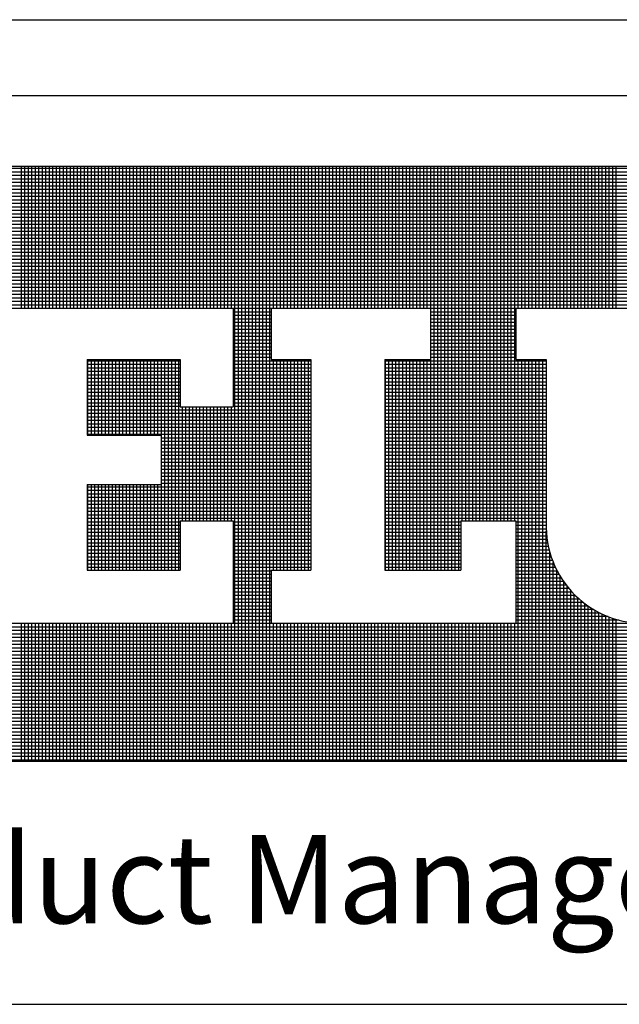
# Model space of a CAD drawing. Units: inches. Extents: x -868 to -664, y 828 to 960.
# Drawn here: x -737 to -732, y 840 to 848 of the extents above; entities that cross this region are included whole.
import ezdxf

# ---------------------------------------------------------------- set-up
doc = ezdxf.new("R2010")
doc.units = ezdxf.units.IN
doc.header["$LTSCALE"] = 10
doc.header["$MEASUREMENT"] = 0
for name, color, linetype in [('VELUX-Text3', 1, 'Continuous'), ('VELUX-Title', 5, 'Continuous'), ('VELUX_Text', 1, 'Continuous')]:
    doc.layers.add(name, color=color, linetype=linetype)
doc.styles.add('ROMANS', font='romans')

msp = doc.modelspace()

# ---------------------------------------------------------------- linework, layer by layer
at = {"layer": 'VELUX-Title', "color": 6}
for p, q in [((-741.9013, 847.5203), (-667.9965, 847.5203)), ((-740.6711, 839.5241), (-690.1399, 839.5241))]:
    msp.add_line(p, q, dxfattribs=at)
at = {"layer": 'VELUX-Title'}
msp.add_line((-741.2862, 846.9052), (-668.6116, 846.9052), dxfattribs=at)
at = {"layer": 'VELUX_Text', "color": 240}
for p, q in [((-740.7804, 846.3318), (-726.2364, 846.3318)), ((-736.5515, 845.1774), (-736.5515, 846.3318)), ((-736.5231, 845.1774), (-736.5231, 846.3318)), ((-736.4946, 845.1774), (-736.4946, 846.3318)), ((-736.4662, 845.1774), (-736.4662, 846.3318)), ((-736.4378, 845.1774), (-736.4378, 846.3318)), ((-736.4093, 845.1774), (-736.4093, 846.3318)), ((-736.3809, 845.1774), (-736.3809, 846.3318)), ((-736.3525, 845.1774), (-736.3525, 846.3318)), ((-736.3241, 845.1774), (-736.3241, 846.3318)), ((-736.2956, 845.1774), (-736.2956, 846.3318)), ((-736.2672, 845.1774), (-736.2672, 846.3318)), ((-736.2388, 845.1774), (-736.2388, 846.3318)), ((-736.2104, 845.1774), (-736.2104, 846.3318)), ((-736.1819, 845.1774), (-736.1819, 846.3318)), ((-736.1535, 845.1774), (-736.1535, 846.3318)), ((-736.1251, 845.1774), (-736.1251, 846.3318)), ((-736.0967, 845.1774), (-736.0967, 846.3318)), ((-736.0682, 845.1774), (-736.0682, 846.3318)), ((-736.0398, 845.1774), (-736.0398, 846.3318)), ((-736.0114, 845.1774), (-736.0114, 846.3318)), ((-735.9829, 845.1774), (-735.9829, 846.3318)), ((-735.9545, 845.1774), (-735.9545, 846.3318)), ((-735.9261, 845.1774), (-735.9261, 846.3318)), ((-735.8977, 845.1774), (-735.8977, 846.3318)), ((-735.8692, 845.1774), (-735.8692, 846.3318)), ((-735.8408, 845.1774), (-735.8408, 846.3318)), ((-735.8124, 845.1774), (-735.8124, 846.3318)), ((-735.784, 845.1774), (-735.784, 846.3318)), ((-735.7555, 845.1774), (-735.7555, 846.3318)), ((-735.7271, 845.1774), (-735.7271, 846.3318)), ((-735.6987, 845.1774), (-735.6987, 846.3318)), ((-735.6703, 845.1774), (-735.6703, 846.3318)), ((-735.6418, 845.1774), (-735.6418, 846.3318)), ((-735.6134, 845.1774), (-735.6134, 846.3318)), ((-735.585, 845.1774), (-735.585, 846.3318)), ((-735.5565, 845.1774), (-735.5565, 846.3318)), ((-735.5281, 845.1774), (-735.5281, 846.3318)), ((-735.4997, 845.1774), (-735.4997, 846.3318)), ((-735.4713, 845.1774), (-735.4713, 846.3318)), ((-735.4428, 845.1774), (-735.4428, 846.3318)), ((-735.4144, 845.1774), (-735.4144, 846.3318)), ((-735.386, 845.1774), (-735.386, 846.3318)), ((-735.3576, 845.1774), (-735.3576, 846.3318)), ((-735.3291, 845.1774), (-735.3291, 846.3318)), ((-735.3007, 845.1774), (-735.3007, 846.3318)), ((-735.2723, 845.1774), (-735.2723, 846.3318)), ((-735.2439, 845.1774), (-735.2439, 846.3318)), ((-735.2154, 845.1774), (-735.2154, 846.3318)), ((-735.187, 845.1774), (-735.187, 846.3318)), ((-735.1586, 845.1774), (-735.1586, 846.3318)), ((-735.1301, 845.1774), (-735.1301, 846.3318)), ((-735.1017, 845.1774), (-735.1017, 846.3318)), ((-735.0733, 845.1774), (-735.0733, 846.3318)), ((-735.0449, 845.1774), (-735.0449, 846.3318)), ((-735.0164, 845.1774), (-735.0164, 846.3318)), ((-734.988, 845.1774), (-734.988, 846.3318)), ((-734.9596, 845.1774), (-734.9596, 846.3318)), ((-734.9312, 845.1774), (-734.9312, 846.3318)), ((-734.9027, 845.1774), (-734.9027, 846.3318)), ((-734.8743, 845.1774), (-734.8743, 846.3318)), ((-734.8459, 845.1774), (-734.8459, 846.3318)), ((-734.8174, 841.4947), (-734.8174, 846.3318)), ((-734.789, 841.4947), (-734.789, 846.3318)), ((-734.7606, 841.4947), (-734.7606, 846.3318)), ((-734.7322, 841.4947), (-734.7322, 846.3318)), ((-734.7037, 841.4947), (-734.7037, 846.3318)), ((-734.6753, 841.4947), (-734.6753, 846.3318)), ((-734.6469, 841.4947), (-734.6469, 846.3318)), ((-734.6185, 841.4947), (-734.6185, 846.3318)), ((-734.59, 841.4947), (-734.59, 846.3318)), ((-734.5616, 841.4947), (-734.5616, 846.3318)), ((-734.5332, 841.4947), (-734.5332, 846.3318)), ((-734.5048, 845.1774), (-734.5048, 846.3318)), ((-734.4763, 845.1774), (-734.4763, 846.3318)), ((-734.4479, 845.1774), (-734.4479, 846.3318)), ((-734.4195, 845.1774), (-734.4195, 846.3318)), ((-734.391, 845.1774), (-734.391, 846.3318)), ((-734.3626, 845.1774), (-734.3626, 846.3318)), ((-734.3342, 845.1774), (-734.3342, 846.3318)), ((-734.3058, 845.1774), (-734.3058, 846.3318)), ((-734.2773, 845.1774), (-734.2773, 846.3318)), ((-734.2489, 845.1774), (-734.2489, 846.3318)), ((-734.2205, 845.1774), (-734.2205, 846.3318)), ((-734.1921, 845.1774), (-734.1921, 846.3318)), ((-734.1636, 845.1774), (-734.1636, 846.3318)), ((-734.1352, 845.1774), (-734.1352, 846.3318)), ((-734.1068, 845.1774), (-734.1068, 846.3318)), ((-734.0784, 845.1774), (-734.0784, 846.3318)), ((-734.0499, 845.1774), (-734.0499, 846.3318)), ((-734.0215, 845.1774), (-734.0215, 846.3318)), ((-733.9931, 845.1774), (-733.9931, 846.3318)), ((-733.9646, 845.1774), (-733.9646, 846.3318)), ((-733.9362, 845.1774), (-733.9362, 846.3318)), ((-733.9078, 845.1774), (-733.9078, 846.3318)), ((-733.8794, 845.1774), (-733.8794, 846.3318)), ((-733.8509, 845.1774), (-733.8509, 846.3318)), ((-733.8225, 845.1774), (-733.8225, 846.3318)), ((-733.7941, 845.1774), (-733.7941, 846.3318)), ((-733.7657, 845.1774), (-733.7657, 846.3318)), ((-733.7372, 845.1774), (-733.7372, 846.3318)), ((-733.7088, 845.1774), (-733.7088, 846.3318)), ((-733.6804, 845.1774), (-733.6804, 846.3318)), ((-733.652, 845.1774), (-733.652, 846.3318)), ((-733.6235, 845.1774), (-733.6235, 846.3318)), ((-733.5951, 845.1774), (-733.5951, 846.3318)), ((-733.5667, 845.1774), (-733.5667, 846.3318)), ((-733.5382, 845.1774), (-733.5382, 846.3318)), ((-733.5098, 845.1774), (-733.5098, 846.3318)), ((-733.4814, 845.1774), (-733.4814, 846.3318)), ((-733.453, 845.1774), (-733.453, 846.3318)), ((-733.4245, 845.1774), (-733.4245, 846.3318)), ((-733.3961, 845.1774), (-733.3961, 846.3318)), ((-733.3677, 845.1774), (-733.3677, 846.3318)), ((-733.3393, 845.1774), (-733.3393, 846.3318)), ((-733.3108, 845.1774), (-733.3108, 846.3318)), ((-733.2824, 845.1774), (-733.2824, 846.3318)), ((-733.254, 845.1774), (-733.254, 846.3318)), ((-733.2256, 843.0511), (-733.2256, 846.3318)), ((-733.1971, 843.0511), (-733.1971, 846.3318)), ((-733.1687, 843.0511), (-733.1687, 846.3318)), ((-733.1403, 843.0511), (-733.1403, 846.3318)), ((-733.1118, 843.0511), (-733.1118, 846.3318)), ((-733.0834, 843.0511), (-733.0834, 846.3318)), ((-733.055, 843.0511), (-733.055, 846.3318)), ((-733.0266, 843.0511), (-733.0266, 846.3318)), ((-732.9981, 843.0511), (-732.9981, 846.3318)), ((-732.9697, 843.4517), (-732.9697, 846.3318)), ((-732.9413, 843.4517), (-732.9413, 846.3318)), ((-732.9129, 843.4517), (-732.9129, 846.3318)), ((-732.8844, 843.4517), (-732.8844, 846.3318)), ((-732.856, 843.4517), (-732.856, 846.3318)), ((-732.8276, 843.4517), (-732.8276, 846.3318)), ((-732.7992, 843.4517), (-732.7992, 846.3318)), ((-732.7707, 843.4517), (-732.7707, 846.3318)), ((-732.7423, 843.4517), (-732.7423, 846.3318)), ((-732.7139, 843.4517), (-732.7139, 846.3318)), ((-732.6854, 843.4517), (-732.6854, 846.3318)), ((-732.657, 843.4517), (-732.657, 846.3318)), ((-732.6286, 843.4517), (-732.6286, 846.3318)), ((-732.6002, 843.4517), (-732.6002, 846.3318)), ((-732.5717, 843.4517), (-732.5717, 846.3318)), ((-732.5433, 843.4517), (-732.5433, 846.3318)), ((-732.5149, 845.1774), (-732.5149, 846.3318)), ((-732.4865, 845.1774), (-732.4865, 846.3318)), ((-732.458, 845.1774), (-732.458, 846.3318)), ((-732.4296, 845.1774), (-732.4296, 846.3318)), ((-732.4012, 845.1774), (-732.4012, 846.3318)), ((-732.3728, 845.1774), (-732.3728, 846.3318)), ((-732.3443, 845.1774), (-732.3443, 846.3318)), ((-732.3159, 845.1774), (-732.3159, 846.3318)), ((-732.2875, 845.1774), (-732.2875, 846.3318)), ((-732.259, 845.1774), (-732.259, 846.3318)), ((-732.2306, 845.1774), (-732.2306, 846.3318)), ((-732.2022, 845.1774), (-732.2022, 846.3318)), ((-732.1738, 845.1774), (-732.1738, 846.3318)), ((-732.1453, 845.1774), (-732.1453, 846.3318)), ((-732.1169, 845.1774), (-732.1169, 846.3318)), ((-732.0885, 845.1774), (-732.0885, 846.3318)), ((-732.0601, 845.1774), (-732.0601, 846.3318)), ((-732.0316, 845.1774), (-732.0316, 846.3318)), ((-732.0032, 845.1774), (-732.0032, 846.3318)), ((-731.9748, 845.1774), (-731.9748, 846.3318)), ((-731.9464, 845.1774), (-731.9464, 846.3318)), ((-731.9179, 845.1774), (-731.9179, 846.3318)), ((-731.8895, 845.1774), (-731.8895, 846.3318)), ((-731.8611, 845.1774), (-731.8611, 846.3318)), ((-731.8326, 845.1774), (-731.8326, 846.3318)), ((-731.8042, 845.1774), (-731.8042, 846.3318)), ((-731.7758, 845.1774), (-731.7758, 846.3318)), ((-731.7474, 845.1774), (-731.7474, 846.3318)), ((-731.7189, 845.1774), (-731.7189, 846.3318)), ((-726.2364, 846.3114), (-740.7804, 846.3114)), ((-726.2364, 846.283), (-740.7804, 846.283)), ((-726.2364, 846.2546), (-740.7804, 846.2546)), ((-726.2364, 846.2261), (-740.7804, 846.2261)), ((-726.2364, 846.1977), (-740.7804, 846.1977)), ((-726.2364, 846.1693), (-740.7804, 846.1693)), ((-726.2364, 846.1409), (-740.7804, 846.1409)), ((-726.2364, 846.1124), (-740.7804, 846.1124)), ((-726.2364, 846.084), (-740.7804, 846.084)), ((-726.2364, 846.0556), (-740.7804, 846.0556)), ((-726.2364, 846.0271), (-740.7804, 846.0271)), ((-726.2364, 845.9987), (-740.7804, 845.9987)), ((-726.2364, 845.9703), (-740.7804, 845.9703)), ((-726.2364, 845.9419), (-740.7804, 845.9419)), ((-726.2364, 845.9134), (-740.7804, 845.9134)), ((-726.2364, 845.885), (-740.7804, 845.885)), ((-726.2364, 845.8566), (-740.7804, 845.8566)), ((-726.2364, 845.8282), (-740.7804, 845.8282)), ((-726.2364, 845.7997), (-740.7804, 845.7997)), ((-726.2364, 845.7713), (-740.7804, 845.7713)), ((-726.2364, 845.7429), (-740.7804, 845.7429)), ((-726.2364, 845.7145), (-740.7804, 845.7145)), ((-726.2364, 845.686), (-740.7804, 845.686)), ((-726.2364, 845.6576), (-740.7804, 845.6576)), ((-726.2364, 845.6292), (-740.7804, 845.6292)), ((-726.2364, 845.6007), (-740.7804, 845.6007)), ((-726.2364, 845.5723), (-740.7804, 845.5723)), ((-726.2364, 845.5439), (-740.7804, 845.5439)), ((-726.2364, 845.5155), (-740.7804, 845.5155)), ((-726.2364, 845.487), (-740.7804, 845.487)), ((-726.2364, 845.4586), (-740.7804, 845.4586)), ((-726.2364, 845.4302), (-740.7804, 845.4302)), ((-726.2364, 845.4018), (-740.7804, 845.4018)), ((-726.2364, 845.3733), (-740.7804, 845.3733)), ((-726.2364, 845.3449), (-740.7804, 845.3449)), ((-726.2364, 845.3165), (-740.7804, 845.3165)), ((-726.2364, 845.288), (-740.7804, 845.288)), ((-726.2364, 845.2596), (-740.7804, 845.2596)), ((-726.2364, 845.2312), (-740.7804, 845.2312)), ((-726.2364, 845.2028), (-740.7804, 845.2028)), ((-736.897, 845.1774), (-734.8314, 845.1774)), ((-734.8314, 845.1774), (-734.8314, 844.3762)), ((-734.5231, 845.1743), (-734.8314, 845.1743)), ((-734.5231, 845.1459), (-734.8314, 845.1459)), ((-734.5231, 845.1774), (-734.5231, 844.7614)), ((-734.5231, 845.1774), (-733.2283, 845.1774)), ((-733.2283, 845.1774), (-733.2283, 844.7614)), ((-732.5346, 845.1743), (-733.2283, 845.1743)), ((-732.5346, 845.1459), (-733.2283, 845.1459)), ((-732.5346, 845.1774), (-731.4556, 845.1774)), ((-732.5346, 845.1774), (-732.5346, 844.7614)), ((-734.5231, 845.1175), (-734.8314, 845.1175)), ((-734.5231, 845.0891), (-734.8314, 845.0891)), ((-734.5231, 845.0606), (-734.8314, 845.0606)), ((-732.5346, 845.1175), (-733.2283, 845.1175)), ((-732.5346, 845.0891), (-733.2283, 845.0891)), ((-732.5346, 845.0606), (-733.2283, 845.0606)), ((-734.5231, 845.0322), (-734.8314, 845.0322)), ((-734.5231, 845.0038), (-734.8314, 845.0038)), ((-734.5231, 844.9754), (-734.8314, 844.9754)), ((-732.5346, 845.0322), (-733.2283, 845.0322)), ((-732.5346, 845.0038), (-733.2283, 845.0038)), ((-732.5346, 844.9754), (-733.2283, 844.9754)), ((-734.5231, 844.9469), (-734.8314, 844.9469)), ((-734.5231, 844.9185), (-734.8314, 844.9185)), ((-734.5231, 844.8901), (-734.8314, 844.8901)), ((-732.5346, 844.9469), (-733.2283, 844.9469)), ((-732.5346, 844.9185), (-733.2283, 844.9185)), ((-732.5346, 844.8901), (-733.2283, 844.8901)), ((-734.5231, 844.8616), (-734.8314, 844.8616)), ((-734.5231, 844.8332), (-734.8314, 844.8332)), ((-734.5231, 844.8048), (-734.8314, 844.8048)), ((-732.5346, 844.8616), (-733.2283, 844.8616)), ((-732.5346, 844.8332), (-733.2283, 844.8332)), ((-732.5346, 844.8048), (-733.2283, 844.8048)), ((-736.0184, 844.7614), (-735.2631, 844.7614)), ((-736.0184, 844.7614), (-736.0184, 844.1451)), ((-735.2631, 844.7479), (-736.0184, 844.7479)), ((-736.0114, 844.1451), (-736.0114, 844.7614)), ((-735.9829, 844.1451), (-735.9829, 844.7614)), ((-735.9545, 844.1451), (-735.9545, 844.7614)), ((-735.9261, 844.1451), (-735.9261, 844.7614)), ((-735.8977, 844.1451), (-735.8977, 844.7614)), ((-735.8692, 844.1451), (-735.8692, 844.7614)), ((-735.8408, 844.1451), (-735.8408, 844.7614)), ((-735.8124, 844.1451), (-735.8124, 844.7614)), ((-735.784, 844.1451), (-735.784, 844.7614)), ((-735.7555, 844.1451), (-735.7555, 844.7614)), ((-735.7271, 844.1451), (-735.7271, 844.7614)), ((-735.6987, 844.1451), (-735.6987, 844.7614)), ((-735.6703, 844.1451), (-735.6703, 844.7614)), ((-735.6418, 844.1451), (-735.6418, 844.7614)), ((-735.6134, 844.1451), (-735.6134, 844.7614)), ((-735.585, 844.1451), (-735.585, 844.7614)), ((-735.5565, 844.1451), (-735.5565, 844.7614)), ((-735.5281, 844.1451), (-735.5281, 844.7614)), ((-735.4997, 844.1451), (-735.4997, 844.7614)), ((-735.4713, 844.1451), (-735.4713, 844.7614)), ((-735.4428, 844.1451), (-735.4428, 844.7614)), ((-735.4144, 843.0511), (-735.4144, 844.7614)), ((-735.386, 843.0511), (-735.386, 844.7614)), ((-735.3576, 843.0511), (-735.3576, 844.7614)), ((-735.3291, 843.0511), (-735.3291, 844.7614)), ((-735.3007, 843.0511), (-735.3007, 844.7614)), ((-735.2723, 843.0511), (-735.2723, 844.7614)), ((-735.2631, 844.7614), (-735.2631, 844.3762)), ((-734.5231, 844.7764), (-734.8314, 844.7764)), ((-734.1994, 844.7479), (-734.8314, 844.7479)), ((-734.5231, 844.7614), (-734.1994, 844.7614)), ((-734.5048, 843.0511), (-734.5048, 844.7614)), ((-734.4763, 843.0511), (-734.4763, 844.7614)), ((-734.4479, 843.0511), (-734.4479, 844.7614)), ((-734.4195, 843.0511), (-734.4195, 844.7614)), ((-734.391, 843.0511), (-734.391, 844.7614)), ((-734.3626, 843.0511), (-734.3626, 844.7614)), ((-734.3342, 843.0511), (-734.3342, 844.7614)), ((-734.3058, 843.0511), (-734.3058, 844.7614)), ((-734.2773, 843.0511), (-734.2773, 844.7614)), ((-734.2489, 843.0511), (-734.2489, 844.7614)), ((-734.2205, 843.0511), (-734.2205, 844.7614)), ((-734.1994, 844.7614), (-734.1994, 843.0511)), ((-733.5983, 844.7614), (-733.5983, 843.0511)), ((-733.5983, 844.7614), (-733.2283, 844.7614)), ((-732.288, 844.7479), (-733.5983, 844.7479)), ((-733.5951, 843.0511), (-733.5951, 844.7614)), ((-733.5667, 843.0511), (-733.5667, 844.7614)), ((-733.5382, 843.0511), (-733.5382, 844.7614)), ((-733.5098, 843.0511), (-733.5098, 844.7614)), ((-733.4814, 843.0511), (-733.4814, 844.7614)), ((-733.453, 843.0511), (-733.453, 844.7614)), ((-733.4245, 843.0511), (-733.4245, 844.7614)), ((-733.3961, 843.0511), (-733.3961, 844.7614)), ((-733.3677, 843.0511), (-733.3677, 844.7614)), ((-733.3393, 843.0511), (-733.3393, 844.7614)), ((-733.3108, 843.0511), (-733.3108, 844.7614)), ((-733.2824, 843.0511), (-733.2824, 844.7614)), ((-733.254, 843.0511), (-733.254, 844.7614)), ((-732.5346, 844.7764), (-733.2283, 844.7764)), ((-732.5346, 844.7614), (-732.288, 844.7614)), ((-732.5149, 841.4947), (-732.5149, 844.7614)), ((-732.4865, 841.4947), (-732.4865, 844.7614)), ((-732.458, 841.4947), (-732.458, 844.7614)), ((-732.4296, 841.4947), (-732.4296, 844.7614)), ((-732.4012, 841.4947), (-732.4012, 844.7614)), ((-732.3728, 841.4947), (-732.3728, 844.7614)), ((-732.3443, 841.4947), (-732.3443, 844.7614)), ((-732.3159, 841.4947), (-732.3159, 844.7614)), ((-732.288, 844.7614), (-732.288, 843.4363)), ((-735.2631, 844.7195), (-736.0184, 844.7195)), ((-735.2631, 844.6911), (-736.0184, 844.6911)), ((-735.2631, 844.6627), (-736.0184, 844.6627)), ((-734.1994, 844.7195), (-734.8314, 844.7195)), ((-734.1994, 844.6911), (-734.8314, 844.6911)), ((-734.1994, 844.6627), (-734.8314, 844.6627)), ((-732.288, 844.7195), (-733.5983, 844.7195)), ((-732.288, 844.6911), (-733.5983, 844.6911)), ((-732.288, 844.6627), (-733.5983, 844.6627)), ((-735.2631, 844.6342), (-736.0184, 844.6342)), ((-735.2631, 844.6058), (-736.0184, 844.6058)), ((-735.2631, 844.5774), (-736.0184, 844.5774)), ((-734.1994, 844.6342), (-734.8314, 844.6342)), ((-734.1994, 844.6058), (-734.8314, 844.6058)), ((-734.1994, 844.5774), (-734.8314, 844.5774)), ((-732.288, 844.6342), (-733.5983, 844.6342)), ((-732.288, 844.6058), (-733.5983, 844.6058)), ((-732.288, 844.5774), (-733.5983, 844.5774)), ((-735.2631, 844.549), (-736.0184, 844.549)), ((-735.2631, 844.5205), (-736.0184, 844.5205)), ((-735.2631, 844.4921), (-736.0184, 844.4921)), ((-734.1994, 844.549), (-734.8314, 844.549)), ((-734.1994, 844.5205), (-734.8314, 844.5205)), ((-734.1994, 844.4921), (-734.8314, 844.4921)), ((-732.288, 844.549), (-733.5983, 844.549)), ((-732.288, 844.5205), (-733.5983, 844.5205)), ((-732.288, 844.4921), (-733.5983, 844.4921)), ((-735.2631, 844.4637), (-736.0184, 844.4637)), ((-735.2631, 844.4352), (-736.0184, 844.4352)), ((-735.2631, 844.4068), (-736.0184, 844.4068)), ((-734.1994, 844.4637), (-734.8314, 844.4637)), ((-734.1994, 844.4352), (-734.8314, 844.4352)), ((-734.1994, 844.4068), (-734.8314, 844.4068)), ((-732.288, 844.4637), (-733.5983, 844.4637)), ((-732.288, 844.4352), (-733.5983, 844.4352)), ((-732.288, 844.4068), (-733.5983, 844.4068)), ((-735.2631, 844.3784), (-736.0184, 844.3784)), ((-734.1994, 844.35), (-736.0184, 844.35)), ((-734.1994, 844.3215), (-736.0184, 844.3215)), ((-735.2631, 844.3762), (-734.8314, 844.3762)), ((-735.2439, 843.4517), (-735.2439, 844.3762)), ((-735.2154, 843.4517), (-735.2154, 844.3762)), ((-735.187, 843.4517), (-735.187, 844.3762)), ((-735.1586, 843.4517), (-735.1586, 844.3762)), ((-735.1301, 843.4517), (-735.1301, 844.3762)), ((-735.1017, 843.4517), (-735.1017, 844.3762)), ((-735.0733, 843.4517), (-735.0733, 844.3762)), ((-735.0449, 843.4517), (-735.0449, 844.3762)), ((-735.0164, 843.4517), (-735.0164, 844.3762)), ((-734.988, 843.4517), (-734.988, 844.3762)), ((-734.9596, 843.4517), (-734.9596, 844.3762)), ((-734.9312, 843.4517), (-734.9312, 844.3762)), ((-734.9027, 843.4517), (-734.9027, 844.3762)), ((-734.8743, 843.4517), (-734.8743, 844.3762)), ((-734.8459, 843.4517), (-734.8459, 844.3762)), ((-734.1994, 844.3784), (-734.8314, 844.3784)), ((-732.288, 844.3784), (-733.5983, 844.3784)), ((-732.288, 844.35), (-733.5983, 844.35)), ((-732.288, 844.3215), (-733.5983, 844.3215)), ((-734.1994, 844.2931), (-736.0184, 844.2931)), ((-734.1994, 844.2647), (-736.0184, 844.2647)), ((-732.288, 844.2931), (-733.5983, 844.2931)), ((-732.288, 844.2647), (-733.5983, 844.2647)), ((-734.1994, 844.2363), (-736.0184, 844.2363)), ((-734.1994, 844.2078), (-736.0184, 844.2078)), ((-734.1994, 844.1794), (-736.0184, 844.1794)), ((-732.288, 844.2363), (-733.5983, 844.2363)), ((-732.288, 844.2078), (-733.5983, 844.2078)), ((-732.288, 844.1794), (-733.5983, 844.1794)), ((-734.1994, 844.151), (-736.0184, 844.151)), ((-736.0184, 844.1451), (-735.4172, 844.1451)), ((-735.4172, 844.1451), (-735.4172, 843.7445)), ((-734.1994, 844.1226), (-735.4172, 844.1226)), ((-734.1994, 844.0941), (-735.4172, 844.0941)), ((-732.288, 844.151), (-733.5983, 844.151)), ((-732.288, 844.1226), (-733.5983, 844.1226)), ((-732.288, 844.0941), (-733.5983, 844.0941)), ((-734.1994, 844.0657), (-735.4172, 844.0657)), ((-734.1994, 844.0373), (-735.4172, 844.0373)), ((-734.1994, 844.0088), (-735.4172, 844.0088)), ((-732.288, 844.0657), (-733.5983, 844.0657)), ((-732.288, 844.0373), (-733.5983, 844.0373)), ((-732.288, 844.0088), (-733.5983, 844.0088)), ((-734.1994, 843.9804), (-735.4172, 843.9804)), ((-734.1994, 843.952), (-735.4172, 843.952)), ((-734.1994, 843.9236), (-735.4172, 843.9236)), ((-732.288, 843.9804), (-733.5983, 843.9804)), ((-732.288, 843.952), (-733.5983, 843.952)), ((-732.288, 843.9236), (-733.5983, 843.9236)), ((-734.1994, 843.8951), (-735.4172, 843.8951)), ((-734.1994, 843.8667), (-735.4172, 843.8667)), ((-732.288, 843.8951), (-733.5983, 843.8951)), ((-732.288, 843.8667), (-733.5983, 843.8667)), ((-734.1994, 843.8383), (-735.4172, 843.8383)), ((-734.1994, 843.8099), (-735.4172, 843.8099)), ((-734.1994, 843.7814), (-735.4172, 843.7814)), ((-732.288, 843.8383), (-733.5983, 843.8383)), ((-732.288, 843.8099), (-733.5983, 843.8099)), ((-732.288, 843.7814), (-733.5983, 843.7814)), ((-736.0184, 843.7445), (-735.4172, 843.7445)), ((-736.0184, 843.7445), (-736.0184, 843.0511)), ((-734.1994, 843.7246), (-736.0184, 843.7246)), ((-734.1994, 843.6962), (-736.0184, 843.6962)), ((-736.0114, 843.0511), (-736.0114, 843.7445)), ((-735.9829, 843.0511), (-735.9829, 843.7445)), ((-735.9545, 843.0511), (-735.9545, 843.7445)), ((-735.9261, 843.0511), (-735.9261, 843.7445)), ((-735.8977, 843.0511), (-735.8977, 843.7445)), ((-735.8692, 843.0511), (-735.8692, 843.7445)), ((-735.8408, 843.0511), (-735.8408, 843.7445)), ((-735.8124, 843.0511), (-735.8124, 843.7445)), ((-735.784, 843.0511), (-735.784, 843.7445)), ((-735.7555, 843.0511), (-735.7555, 843.7445)), ((-735.7271, 843.0511), (-735.7271, 843.7445)), ((-735.6987, 843.0511), (-735.6987, 843.7445)), ((-735.6703, 843.0511), (-735.6703, 843.7445)), ((-735.6418, 843.0511), (-735.6418, 843.7445)), ((-735.6134, 843.0511), (-735.6134, 843.7445)), ((-735.585, 843.0511), (-735.585, 843.7445)), ((-735.5565, 843.0511), (-735.5565, 843.7445)), ((-735.5281, 843.0511), (-735.5281, 843.7445)), ((-735.4997, 843.0511), (-735.4997, 843.7445)), ((-735.4713, 843.0511), (-735.4713, 843.7445)), ((-735.4428, 843.0511), (-735.4428, 843.7445)), ((-734.1994, 843.753), (-735.4172, 843.753)), ((-732.288, 843.753), (-733.5983, 843.753)), ((-732.288, 843.7246), (-733.5983, 843.7246)), ((-732.288, 843.6962), (-733.5983, 843.6962)), ((-734.1994, 843.6677), (-736.0184, 843.6677)), ((-734.1994, 843.6393), (-736.0184, 843.6393)), ((-734.1994, 843.6109), (-736.0184, 843.6109)), ((-732.288, 843.6677), (-733.5983, 843.6677)), ((-732.288, 843.6393), (-733.5983, 843.6393)), ((-732.288, 843.6109), (-733.5983, 843.6109)), ((-734.1994, 843.5824), (-736.0184, 843.5824)), ((-734.1994, 843.554), (-736.0184, 843.554)), ((-734.1994, 843.5256), (-736.0184, 843.5256)), ((-732.288, 843.5824), (-733.5983, 843.5824)), ((-732.288, 843.554), (-733.5983, 843.554)), ((-732.288, 843.5256), (-733.5983, 843.5256)), ((-734.1994, 843.4972), (-736.0184, 843.4972)), ((-734.1994, 843.4687), (-736.0184, 843.4687)), ((-735.2631, 843.4517), (-735.2631, 843.0511)), ((-735.2631, 843.4517), (-734.8314, 843.4517)), ((-734.8314, 843.4517), (-734.8314, 842.6197)), ((-732.288, 843.4972), (-733.5983, 843.4972)), ((-732.288, 843.4687), (-733.5983, 843.4687)), ((-732.9817, 843.4517), (-732.9817, 843.0511)), ((-732.9817, 843.4517), (-732.5346, 843.4517)), ((-732.5346, 843.4517), (-732.5346, 842.6197)), ((-735.2631, 843.4403), (-736.0184, 843.4403)), ((-735.2631, 843.4119), (-736.0184, 843.4119)), ((-735.2631, 843.3835), (-736.0184, 843.3835)), ((-734.1994, 843.4403), (-734.8314, 843.4403)), ((-734.1994, 843.4119), (-734.8314, 843.4119)), ((-734.1994, 843.3835), (-734.8314, 843.3835)), ((-732.9817, 843.4403), (-733.5983, 843.4403)), ((-732.9817, 843.4119), (-733.5983, 843.4119)), ((-732.9817, 843.3835), (-733.5983, 843.3835)), ((-732.288, 843.4403), (-732.5346, 843.4403)), ((-732.2885, 843.4119), (-732.5346, 843.4119)), ((-732.2881, 843.3835), (-732.5346, 843.3835)), ((-732.2875, 841.4947), (-732.2875, 843.3684)), ((-735.2631, 843.355), (-736.0184, 843.355)), ((-735.2631, 843.3266), (-736.0184, 843.3266)), ((-735.2631, 843.2982), (-736.0184, 843.2982)), ((-734.1994, 843.355), (-734.8314, 843.355)), ((-734.1994, 843.3266), (-734.8314, 843.3266)), ((-734.1994, 843.2982), (-734.8314, 843.2982)), ((-732.9817, 843.355), (-733.5983, 843.355)), ((-732.9817, 843.3266), (-733.5983, 843.3266)), ((-732.9817, 843.2982), (-733.5983, 843.2982)), ((-732.2867, 843.355), (-732.5346, 843.355)), ((-732.2842, 843.3266), (-732.5346, 843.3266)), ((-732.2808, 843.2982), (-732.5346, 843.2982)), ((-735.2631, 843.2698), (-736.0184, 843.2698)), ((-735.2631, 843.2413), (-736.0184, 843.2413)), ((-735.2631, 843.2129), (-736.0184, 843.2129)), ((-734.1994, 843.2698), (-734.8314, 843.2698)), ((-734.1994, 843.2413), (-734.8314, 843.2413)), ((-734.1994, 843.2129), (-734.8314, 843.2129)), ((-732.9817, 843.2698), (-733.5983, 843.2698)), ((-732.9817, 843.2413), (-733.5983, 843.2413)), ((-732.9817, 843.2129), (-733.5983, 843.2129)), ((-732.2762, 843.2698), (-732.5346, 843.2698)), ((-732.2706, 843.2413), (-732.5346, 843.2413)), ((-732.2639, 843.2129), (-732.5346, 843.2129)), ((-735.2631, 843.1845), (-736.0184, 843.1845)), ((-735.2631, 843.156), (-736.0184, 843.156)), ((-735.2631, 843.1276), (-736.0184, 843.1276)), ((-734.1994, 843.1845), (-734.8314, 843.1845)), ((-734.1994, 843.156), (-734.8314, 843.156)), ((-734.1994, 843.1276), (-734.8314, 843.1276)), ((-732.9817, 843.1845), (-733.5983, 843.1845)), ((-732.9817, 843.156), (-733.5983, 843.156)), ((-732.9817, 843.1276), (-733.5983, 843.1276)), ((-732.2561, 843.1845), (-732.5346, 843.1845)), ((-732.2471, 843.156), (-732.5346, 843.156)), ((-732.2369, 843.1276), (-732.5346, 843.1276)), ((-732.259, 841.4947), (-732.259, 843.1948)), ((-735.2631, 843.0992), (-736.0184, 843.0992)), ((-735.2631, 843.0708), (-736.0184, 843.0708)), ((-736.0184, 843.0511), (-735.2631, 843.0511)), ((-734.1994, 843.0992), (-734.8314, 843.0992)), ((-734.1994, 843.0708), (-734.8314, 843.0708)), ((-734.5231, 843.0423), (-734.8314, 843.0423)), ((-734.5231, 843.0511), (-734.5231, 842.6197)), ((-734.5231, 843.0511), (-734.1994, 843.0511)), ((-732.9817, 843.0992), (-733.5983, 843.0992)), ((-732.9817, 843.0708), (-733.5983, 843.0708)), ((-733.5983, 843.0511), (-732.9817, 843.0511)), ((-732.2254, 843.0992), (-732.5346, 843.0992)), ((-732.2127, 843.0708), (-732.5346, 843.0708)), ((-732.1985, 843.0423), (-732.5346, 843.0423)), ((-732.2306, 841.4947), (-732.2306, 843.1117)), ((-732.2022, 841.4947), (-732.2022, 843.0495)), ((-734.5231, 843.0139), (-734.8314, 843.0139)), ((-734.5231, 842.9855), (-734.8314, 842.9855)), ((-732.1829, 843.0139), (-732.5346, 843.0139)), ((-732.1657, 842.9855), (-732.5346, 842.9855)), ((-732.1738, 841.4947), (-732.1738, 842.9985)), ((-734.5231, 842.9571), (-734.8314, 842.9571)), ((-734.5231, 842.9286), (-734.8314, 842.9286)), ((-734.5231, 842.9002), (-734.8314, 842.9002)), ((-732.1468, 842.9571), (-732.5346, 842.9571)), ((-732.126, 842.9286), (-732.5346, 842.9286)), ((-732.1032, 842.9002), (-732.5346, 842.9002)), ((-732.1453, 841.4947), (-732.1453, 842.955)), ((-732.1169, 841.4947), (-732.1169, 842.917)), ((-732.0885, 841.4947), (-732.0885, 842.8832)), ((-734.5231, 842.8718), (-734.8314, 842.8718)), ((-734.5231, 842.8434), (-734.8314, 842.8434)), ((-734.5231, 842.8149), (-734.8314, 842.8149)), ((-732.0781, 842.8718), (-732.5346, 842.8718)), ((-732.0504, 842.8434), (-732.5346, 842.8434)), ((-732.0197, 842.8149), (-732.5346, 842.8149)), ((-732.0601, 841.4947), (-732.0601, 842.8529)), ((-732.0316, 841.4947), (-732.0316, 842.8256)), ((-734.5231, 842.7865), (-734.8314, 842.7865)), ((-734.5231, 842.7581), (-734.8314, 842.7581)), ((-734.5231, 842.7296), (-734.8314, 842.7296)), ((-731.9854, 842.7865), (-732.5346, 842.7865)), ((-731.9467, 842.7581), (-732.5346, 842.7581)), ((-731.9023, 842.7296), (-732.5346, 842.7296)), ((-732.0032, 841.4947), (-732.0032, 842.8009)), ((-731.9748, 841.4947), (-731.9748, 842.7784)), ((-731.9464, 841.4947), (-731.9464, 842.7579)), ((-731.9179, 841.4947), (-731.9179, 842.7392)), ((-731.8895, 841.4947), (-731.8895, 842.7222)), ((-734.5231, 842.7012), (-734.8314, 842.7012)), ((-734.5231, 842.6728), (-734.8314, 842.6728)), ((-734.5231, 842.6444), (-734.8314, 842.6444)), ((-731.85, 842.7012), (-732.5346, 842.7012)), ((-731.7857, 842.6728), (-732.5346, 842.6728)), ((-731.698, 842.6444), (-732.5346, 842.6444)), ((-731.8611, 841.4947), (-731.8611, 842.7068)), ((-731.8326, 841.4947), (-731.8326, 842.6929)), ((-731.8042, 841.4947), (-731.8042, 842.6803)), ((-731.7758, 841.4947), (-731.7758, 842.669)), ((-731.7474, 841.4947), (-731.7474, 842.659)), ((-731.7189, 841.4947), (-731.7189, 842.6501)), ((-726.2364, 842.6159), (-740.7804, 842.6159)), ((-726.2364, 842.5875), (-740.7804, 842.5875)), ((-736.897, 842.6197), (-734.8314, 842.6197)), ((-736.5515, 841.4947), (-736.5515, 842.6197)), ((-736.5231, 841.4947), (-736.5231, 842.6197)), ((-736.4946, 841.4947), (-736.4946, 842.6197)), ((-736.4662, 841.4947), (-736.4662, 842.6197)), ((-736.4378, 841.4947), (-736.4378, 842.6197)), ((-736.4093, 841.4947), (-736.4093, 842.6197)), ((-736.3809, 841.4947), (-736.3809, 842.6197)), ((-736.3525, 841.4947), (-736.3525, 842.6197)), ((-736.3241, 841.4947), (-736.3241, 842.6197)), ((-736.2956, 841.4947), (-736.2956, 842.6197)), ((-736.2672, 841.4947), (-736.2672, 842.6197)), ((-736.2388, 841.4947), (-736.2388, 842.6197)), ((-736.2104, 841.4947), (-736.2104, 842.6197)), ((-736.1819, 841.4947), (-736.1819, 842.6197)), ((-736.1535, 841.4947), (-736.1535, 842.6197)), ((-736.1251, 841.4947), (-736.1251, 842.6197)), ((-736.0967, 841.4947), (-736.0967, 842.6197)), ((-736.0682, 841.4947), (-736.0682, 842.6197)), ((-736.0398, 841.4947), (-736.0398, 842.6197)), ((-736.0114, 841.4947), (-736.0114, 842.6197)), ((-735.9829, 841.4947), (-735.9829, 842.6197)), ((-735.9545, 841.4947), (-735.9545, 842.6197)), ((-735.9261, 841.4947), (-735.9261, 842.6197)), ((-735.8977, 841.4947), (-735.8977, 842.6197)), ((-735.8692, 841.4947), (-735.8692, 842.6197)), ((-735.8408, 841.4947), (-735.8408, 842.6197)), ((-735.8124, 841.4947), (-735.8124, 842.6197)), ((-735.784, 841.4947), (-735.784, 842.6197)), ((-735.7555, 841.4947), (-735.7555, 842.6197)), ((-735.7271, 841.4947), (-735.7271, 842.6197)), ((-735.6987, 841.4947), (-735.6987, 842.6197)), ((-735.6703, 841.4947), (-735.6703, 842.6197)), ((-735.6418, 841.4947), (-735.6418, 842.6197)), ((-735.6134, 841.4947), (-735.6134, 842.6197)), ((-735.585, 841.4947), (-735.585, 842.6197)), ((-735.5565, 841.4947), (-735.5565, 842.6197)), ((-735.5281, 841.4947), (-735.5281, 842.6197)), ((-735.4997, 841.4947), (-735.4997, 842.6197)), ((-735.4713, 841.4947), (-735.4713, 842.6197)), ((-735.4428, 841.4947), (-735.4428, 842.6197)), ((-735.4144, 841.4947), (-735.4144, 842.6197)), ((-735.386, 841.4947), (-735.386, 842.6197)), ((-735.3576, 841.4947), (-735.3576, 842.6197)), ((-735.3291, 841.4947), (-735.3291, 842.6197)), ((-735.3007, 841.4947), (-735.3007, 842.6197)), ((-735.2723, 841.4947), (-735.2723, 842.6197)), ((-735.2439, 841.4947), (-735.2439, 842.6197)), ((-735.2154, 841.4947), (-735.2154, 842.6197)), ((-735.187, 841.4947), (-735.187, 842.6197)), ((-735.1586, 841.4947), (-735.1586, 842.6197)), ((-735.1301, 841.4947), (-735.1301, 842.6197)), ((-735.1017, 841.4947), (-735.1017, 842.6197)), ((-735.0733, 841.4947), (-735.0733, 842.6197)), ((-735.0449, 841.4947), (-735.0449, 842.6197)), ((-735.0164, 841.4947), (-735.0164, 842.6197)), ((-734.988, 841.4947), (-734.988, 842.6197)), ((-734.9596, 841.4947), (-734.9596, 842.6197)), ((-734.9312, 841.4947), (-734.9312, 842.6197)), ((-734.9027, 841.4947), (-734.9027, 842.6197)), ((-734.8743, 841.4947), (-734.8743, 842.6197)), ((-734.8459, 841.4947), (-734.8459, 842.6197)), ((-734.5231, 842.6197), (-732.5346, 842.6197)), ((-734.5048, 841.4947), (-734.5048, 842.6197)), ((-734.4763, 841.4947), (-734.4763, 842.6197)), ((-734.4479, 841.4947), (-734.4479, 842.6197)), ((-734.4195, 841.4947), (-734.4195, 842.6197)), ((-734.391, 841.4947), (-734.391, 842.6197)), ((-734.3626, 841.4947), (-734.3626, 842.6197)), ((-734.3342, 841.4947), (-734.3342, 842.6197)), ((-734.3058, 841.4947), (-734.3058, 842.6197)), ((-734.2773, 841.4947), (-734.2773, 842.6197)), ((-734.2489, 841.4947), (-734.2489, 842.6197)), ((-734.2205, 841.4947), (-734.2205, 842.6197)), ((-734.1921, 841.4947), (-734.1921, 842.6197)), ((-734.1636, 841.4947), (-734.1636, 842.6197)), ((-734.1352, 841.4947), (-734.1352, 842.6197)), ((-734.1068, 841.4947), (-734.1068, 842.6197)), ((-734.0784, 841.4947), (-734.0784, 842.6197)), ((-734.0499, 841.4947), (-734.0499, 842.6197)), ((-734.0215, 841.4947), (-734.0215, 842.6197)), ((-733.9931, 841.4947), (-733.9931, 842.6197)), ((-733.9646, 841.4947), (-733.9646, 842.6197)), ((-733.9362, 841.4947), (-733.9362, 842.6197)), ((-733.9078, 841.4947), (-733.9078, 842.6197)), ((-733.8794, 841.4947), (-733.8794, 842.6197)), ((-733.8509, 841.4947), (-733.8509, 842.6197)), ((-733.8225, 841.4947), (-733.8225, 842.6197)), ((-733.7941, 841.4947), (-733.7941, 842.6197)), ((-733.7657, 841.4947), (-733.7657, 842.6197)), ((-733.7372, 841.4947), (-733.7372, 842.6197)), ((-733.7088, 841.4947), (-733.7088, 842.6197)), ((-733.6804, 841.4947), (-733.6804, 842.6197)), ((-733.652, 841.4947), (-733.652, 842.6197)), ((-733.6235, 841.4947), (-733.6235, 842.6197)), ((-733.5951, 841.4947), (-733.5951, 842.6197)), ((-733.5667, 841.4947), (-733.5667, 842.6197)), ((-733.5382, 841.4947), (-733.5382, 842.6197)), ((-733.5098, 841.4947), (-733.5098, 842.6197)), ((-733.4814, 841.4947), (-733.4814, 842.6197)), ((-733.453, 841.4947), (-733.453, 842.6197)), ((-733.4245, 841.4947), (-733.4245, 842.6197)), ((-733.3961, 841.4947), (-733.3961, 842.6197)), ((-733.3677, 841.4947), (-733.3677, 842.6197)), ((-733.3393, 841.4947), (-733.3393, 842.6197)), ((-733.3108, 841.4947), (-733.3108, 842.6197)), ((-733.2824, 841.4947), (-733.2824, 842.6197)), ((-733.254, 841.4947), (-733.254, 842.6197)), ((-733.2256, 841.4947), (-733.2256, 842.6197)), ((-733.1971, 841.4947), (-733.1971, 842.6197)), ((-733.1687, 841.4947), (-733.1687, 842.6197)), ((-733.1403, 841.4947), (-733.1403, 842.6197)), ((-733.1118, 841.4947), (-733.1118, 842.6197)), ((-733.0834, 841.4947), (-733.0834, 842.6197)), ((-733.055, 841.4947), (-733.055, 842.6197)), ((-733.0266, 841.4947), (-733.0266, 842.6197)), ((-732.9981, 841.4947), (-732.9981, 842.6197)), ((-732.9697, 841.4947), (-732.9697, 842.6197)), ((-732.9413, 841.4947), (-732.9413, 842.6197)), ((-732.9129, 841.4947), (-732.9129, 842.6197)), ((-732.8844, 841.4947), (-732.8844, 842.6197)), ((-732.856, 841.4947), (-732.856, 842.6197)), ((-732.8276, 841.4947), (-732.8276, 842.6197)), ((-732.7992, 841.4947), (-732.7992, 842.6197)), ((-732.7707, 841.4947), (-732.7707, 842.6197)), ((-732.7423, 841.4947), (-732.7423, 842.6197)), ((-732.7139, 841.4947), (-732.7139, 842.6197)), ((-732.6854, 841.4947), (-732.6854, 842.6197)), ((-732.657, 841.4947), (-732.657, 842.6197)), ((-732.6286, 841.4947), (-732.6286, 842.6197)), ((-732.6002, 841.4947), (-732.6002, 842.6197)), ((-732.5717, 841.4947), (-732.5717, 842.6197)), ((-732.5433, 841.4947), (-732.5433, 842.6197)), ((-726.2364, 842.5591), (-740.7804, 842.5591)), ((-726.2364, 842.5307), (-740.7804, 842.5307)), ((-726.2364, 842.5022), (-740.7804, 842.5022)), ((-726.2364, 842.4738), (-740.7804, 842.4738)), ((-726.2364, 842.4454), (-740.7804, 842.4454)), ((-726.2364, 842.4169), (-740.7804, 842.4169)), ((-726.2364, 842.3885), (-740.7804, 842.3885)), ((-726.2364, 842.3601), (-740.7804, 842.3601)), ((-726.2364, 842.3317), (-740.7804, 842.3317)), ((-726.2364, 842.3032), (-740.7804, 842.3032)), ((-726.2364, 842.2748), (-740.7804, 842.2748)), ((-726.2364, 842.2464), (-740.7804, 842.2464)), ((-726.2364, 842.218), (-740.7804, 842.218)), ((-726.2364, 842.1895), (-740.7804, 842.1895)), ((-726.2364, 842.1611), (-740.7804, 842.1611)), ((-726.2364, 842.1327), (-740.7804, 842.1327)), ((-726.2364, 842.1043), (-740.7804, 842.1043)), ((-726.2364, 842.0758), (-740.7804, 842.0758)), ((-726.2364, 842.0474), (-740.7804, 842.0474)), ((-726.2364, 842.019), (-740.7804, 842.019)), ((-726.2364, 841.9905), (-740.7804, 841.9905)), ((-726.2364, 841.9621), (-740.7804, 841.9621)), ((-726.2364, 841.9337), (-740.7804, 841.9337)), ((-726.2364, 841.9053), (-740.7804, 841.9053)), ((-726.2364, 841.8768), (-740.7804, 841.8768)), ((-726.2364, 841.8484), (-740.7804, 841.8484)), ((-726.2364, 841.82), (-740.7804, 841.82)), ((-726.2364, 841.7916), (-740.7804, 841.7916)), ((-726.2364, 841.7631), (-740.7804, 841.7631)), ((-726.2364, 841.7347), (-740.7804, 841.7347)), ((-726.2364, 841.7063), (-740.7804, 841.7063)), ((-726.2364, 841.6779), (-740.7804, 841.6779)), ((-726.2364, 841.6494), (-740.7804, 841.6494)), ((-726.2364, 841.621), (-740.7804, 841.621)), ((-726.2364, 841.5926), (-740.7804, 841.5926)), ((-726.2364, 841.5641), (-740.7804, 841.5641)), ((-726.2364, 841.5357), (-740.7804, 841.5357)), ((-726.2364, 841.5073), (-740.7804, 841.5073)), ((-726.2364, 841.4947), (-740.7804, 841.4947))]:
    msp.add_line(p, q, dxfattribs=at)
msp.add_arc((-731.499, 843.4084), 0.7895, 177.97188, 272.60538, dxfattribs=at)

# ---------------------------------------------------------------- texts
at = {"layer": 'VELUX-Text3', "style": 'ROMANS'}
msp.add_text('Sky-Product Management', height=0.717066, dxfattribs=at).set_placement((-740.6272, 840.182))

doc.saveas('drawing.dxf')
